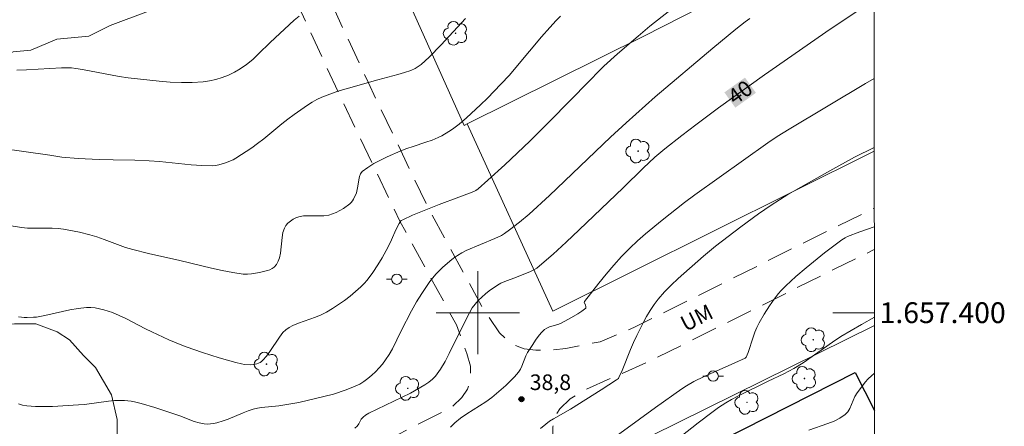
# Model space of a CAD drawing. Units: metres. Extents: x 285540 to 286055, y 1657164 to 1657728.
# Drawn here: x 285956 to 286051, y 1657389 to 1657428 of the extents above; entities that cross this region are included whole.
import ezdxf
from ezdxf.enums import TextEntityAlignment as Align

# ---------------------------------------------------------------- set-up
doc = ezdxf.new("R2010")
doc.units = ezdxf.units.M
doc.header["$MEASUREMENT"] = 0
doc.linetypes.add('HIDDEN', pattern=[0.375, 0.25, -0.125])
for name, color, linetype, lineweight in [('Articulacao', 7, 'Continuous', 18), ('Cerca', 8, 'Cerca', 20), ('Edificacoes', 7, 'Continuous', 30), ('Malha_Coordenadas', 7, 'Continuous', 15), ('Muro_Grade', 8, 'Continuous', 20), ('Nao_Pavimentada_S_Mfio', 10, 'HIDDEN', 15), ('Poste', 7, 'Continuous', 9), ('Topon_Curvas_Mestras_Masc', 255, 'Continuous', 9), ('Topon_de_Vias', 7, 'Continuous', 9)]:
    doc.layers.add(name, color=color, linetype=linetype, lineweight=lineweight)
for name, color, linetype, lineweight, true_color in [('Arvores_Isoladas', 7, 'Continuous', 18, 0x00ff33), ('Curvas_Intermediarias', 7, 'Continuous', 9, 0x783c14), ('Curvas_Mestras', 7, 'Continuous', 20, 0x783c14), ('Pto_Cotado', 7, 'Continuous', 9, 0x783c14), ('Topon_Curvas_Mestras', 7, 'Continuous', 9, 0x783c14), ('Topon_Pto_Cotado', 7, 'Continuous', 9, 0x783c14), ('Vegetacao', 7, 'Orla8', 9, 0x00ff33)]:
    doc.layers.add(name, color=color, linetype=linetype, lineweight=lineweight, true_color=true_color)
doc.styles.add('Arial', font='arial.ttf', dxfattribs={"height": 1.5})
doc.styles.get("Standard").update_dxf_attribs({"font": 'arial.ttf'})
doc.linetypes.add('Cerca', pattern='A,10,0,["X",Standard,S=1,R=0,X=0,Y=-0.5],0.1', length=10.1)
doc.linetypes.add('Orla8', pattern='A,6,-0.5,["V",Standard,S=1,R=0,X=-0.5,Y=-1],-0.5,6,-0.5,["V",Standard,S=1,R=0,X=-0.5,Y=-1],-0.5', length=14)

# ---------------------------------------------------------------- blocks, each defined once
blk = doc.blocks.new('Cotas')
at = {"layer": 'Pto_Cotado'}
blk.add_hatch(color=256, dxfattribs=at).paths.add_polyline_path([(0, 0.24, 1), (0, -0.24, 1)])
at = {"layer": 'Pto_Cotado', "lineweight": -3}
blk.add_lwpolyline([(0, -0.24, -1), (0, 0.24, -1)], format="xyb", close=True, dxfattribs=at)
blk = doc.blocks.new('Arvore')
at = {"layer": 'Arvores_Isoladas'}
blk.add_lwpolyline([(-0.718, 0.493, 0.872324), (-0.722, -0.551, 0.862983), (0.284, -0.827, 0.900105), (0.89, 0.029, 0.863155), (0.262, 0.861, 0.882486)], format="xyb", close=True, dxfattribs=at)
blk.add_circle((0, 0), 0.0286, dxfattribs=at)
blk = doc.blocks.new('Poste')
at = {"layer": 'Poste'}
for points in [[(-0.5, 0), (-1, 0)], [(0.5, 0), (1, 0)]]:
    blk.add_lwpolyline(points, dxfattribs=at)
blk.add_lwpolyline([(0, 0.5, 1), (0, -0.5, 1)], format="xyb", close=True, dxfattribs=at)

msp = doc.modelspace()

# ---------------------------------------------------------------- linework, layer by layer
at = {"layer": 'Articulacao', "flags": 128}
msp.add_lwpolyline([(285556.231, 1657722.977), (286037.691, 1657723.601), (286038.396, 1657169.323), (285556.961, 1657168.7), (285556.231, 1657722.977)], close=True, dxfattribs=at)
at = {"layer": 'Cerca', "flags": 128}
for points in [[(285998.968, 1657418.148), (285998.666, 1657417.998), (285990.651, 1657435.949)], [(286034.33, 1657435.98), (286015.939, 1657426.586), (285998.968, 1657418.148)], [(285998.968, 1657418.148), (286007.213, 1657400.146), (286038.083, 1657415.538)]]:
    msp.add_lwpolyline(points, dxfattribs=at)
at = {"layer": 'Curvas_Intermediarias', "flags": 128}
for points, elevation in [([(285955.853, 1657399.606), (285956.123, 1657399.556), (285956.403, 1657399.526), (285956.693, 1657399.526), (285957.273, 1657399.556), (285957.563, 1657399.586), (285958.364, 1657399.726), (285960.774, 1657400.267), (285961.575, 1657400.417), (285962.375, 1657400.497), (285962.795, 1657400.497), (285963.215, 1657400.457), (285963.636, 1657400.377), (285964.056, 1657400.277), (285964.466, 1657400.146), (285964.866, 1657400.006), (285965.516, 1657399.736), (285966.147, 1657399.436), (285968.037, 1657398.456), (285968.668, 1657398.146), (285970.298, 1657397.405), (285971.399, 1657396.935), (285971.959, 1657396.725), (285973.53, 1657396.175), (285975.12, 1657395.655), (285976.721, 1657395.205), (285977.281, 1657395.084), (285977.571, 1657395.034), (285978.141, 1657395.004), (285978.421, 1657395.014), (285978.752, 1657395.084), (285979.062, 1657395.215), (285979.202, 1657395.315), (285979.322, 1657395.425), (285979.672, 1657395.835), (285979.992, 1657396.285), (285980.922, 1657397.655), (285981.263, 1657398.086), (285981.553, 1657398.356), (285981.873, 1657398.586), (285982.223, 1657398.766), (285982.763, 1657398.996), (285984.404, 1657399.586), (285984.944, 1657399.806), (285985.454, 1657400.066), (285986.034, 1657400.417), (285986.615, 1657400.787), (285987.175, 1657401.187), (285987.715, 1657401.597), (285988.245, 1657402.037), (285988.756, 1657402.477), (285989.066, 1657402.798), (285989.356, 1657403.138), (285989.886, 1657403.858), (285990.386, 1657404.608), (285990.796, 1657405.288), (285991.357, 1657406.339), (285991.687, 1657407.009), (285992.117, 1657407.97), (285992.427, 1657408.59), (285992.517, 1657408.73), (285992.627, 1657408.85), (285992.767, 1657408.94), (285993.707, 1657409.37), (285995.148, 1657409.97), (285996.268, 1657410.401), (285998.179, 1657411.101), (285999.45, 1657411.581), (285999.8, 1657411.761), (286000.01, 1657411.911), (286000.94, 1657412.731), (286002.571, 1657414.222), (286004.982, 1657416.503), (286006.923, 1657418.414), (286010.734, 1657422.295), (286011.645, 1657423.256), (286012.115, 1657423.716), (286013.415, 1657424.886), (286015.396, 1657426.597), (286016.527, 1657427.547), (286018.447, 1657429.048)], 42), ([(285998.82, 1657428.288), (285996.469, 1657425.757), (285995.308, 1657424.566), (285994.538, 1657423.856), (285994.168, 1657423.596), (285993.968, 1657423.476), (285993.557, 1657423.296), (285992.937, 1657423.086), (285992.297, 1657422.905), (285990.376, 1657422.395), (285987.335, 1657421.525), (285986.545, 1657421.285), (285985.754, 1657421.015), (285984.994, 1657420.715), (285984.524, 1657420.494), (285984.064, 1657420.244), (285983.624, 1657419.964), (285982.343, 1657419.064), (285981.743, 1657418.614), (285981.153, 1657418.144), (285979.412, 1657416.713), (285978.822, 1657416.253), (285978.261, 1657415.853), (285976.731, 1657414.852), (285976.471, 1657414.692), (285975.73, 1657414.402), (285975.1, 1657414.202), (285974.78, 1657414.142), (285974.46, 1657414.122), (285973.459, 1657414.152), (285972.449, 1657414.222), (285969.408, 1657414.532), (285968.397, 1657414.612), (285967.017, 1657414.662), (285964.956, 1657414.692), (285963.596, 1657414.742), (285961.585, 1657414.832), (285960.014, 1657414.942), (285958.844, 1657415.132), (285954.062, 1657415.833)], 44), ([(286007.923, 1657428.518), (286007.503, 1657428.097), (286006.903, 1657427.427), (286006.112, 1657426.517), (286003.801, 1657423.756), (286003.021, 1657422.845), (286002.211, 1657421.965), (286000.92, 1657420.635), (286000.25, 1657419.984), (285998.89, 1657418.734), (285998.189, 1657418.124), (285997.559, 1657417.633), (285997.219, 1657417.413), (285996.529, 1657417.013), (285996.168, 1657416.833), (285995.588, 1657416.593), (285994.988, 1657416.383), (285993.778, 1657415.993), (285993.177, 1657415.793), (285992.587, 1657415.553), (285991.277, 1657414.972), (285990.626, 1657414.672), (285989.996, 1657414.332), (285989.406, 1657413.972), (285988.886, 1657413.562), (285988.716, 1657413.352), (285988.605, 1657413.082), (285988.545, 1657412.781), (285988.465, 1657412.151), (285988.335, 1657411.531), (285988.035, 1657410.931), (285987.935, 1657410.751), (285987.815, 1657410.591), (285987.675, 1657410.461), (285987.065, 1657410.02), (285986.735, 1657409.82), (285986.385, 1657409.64), (285986.034, 1657409.5), (285985.674, 1657409.39), (285985.204, 1657409.31), (285984.714, 1657409.3), (285983.724, 1657409.33), (285983.233, 1657409.31), (285982.773, 1657409.22), (285982.503, 1657409.12), (285982.233, 1657408.98), (285981.973, 1657408.81), (285981.743, 1657408.61), (285981.553, 1657408.38), (285981.403, 1657408.14), (285981.253, 1657407.709), (285981.173, 1657407.239), (285981.032, 1657405.739), (285980.932, 1657405.268), (285980.812, 1657404.948), (285980.632, 1657404.648), (285980.412, 1657404.388), (285980.332, 1657404.308), (285980.232, 1657404.248), (285980.012, 1657404.138), (285979.782, 1657404.068), (285979.012, 1657403.878), (285978.622, 1657403.788), (285978.231, 1657403.728), (285977.841, 1657403.698), (285977.451, 1657403.708), (285976.441, 1657403.858), (285975.42, 1657404.048), (285974.4, 1657404.288), (285971.359, 1657405.018), (285968.337, 1657405.679), (285966.837, 1657406.069), (285966.137, 1657406.279), (285964.076, 1657407.029), (285963.386, 1657407.279), (285962.695, 1657407.489), (285961.695, 1657407.749), (285961.185, 1657407.849), (285960.164, 1657408.03), (285959.654, 1657408.09), (285959.074, 1657408.13), (285957.313, 1657408.12), (285956.723, 1657408.14), (285956.143, 1657408.19), (285954.762, 1657408.41)], 43), ([(285955.833, 1657391.233), (285956.243, 1657391.113), (285956.663, 1657391.043), (285957.483, 1657390.993), (285958.304, 1657390.983), (285959.124, 1657390.993), (285961.605, 1657391.133), (285962.185, 1657391.183), (285964.506, 1657391.493), (285965.086, 1657391.543), (285965.726, 1657391.553), (285966.047, 1657391.553), (285966.687, 1657391.483), (285966.997, 1657391.423), (285967.647, 1657391.273), (285968.938, 1657390.883), (285970.868, 1657390.253), (285971.339, 1657390.092), (285972.729, 1657389.542), (285973.199, 1657389.402), (285973.68, 1657389.312), (285973.98, 1657389.292), (285974.29, 1657389.302), (285974.6, 1657389.352), (285974.92, 1657389.422), (285975.53, 1657389.602), (285976.01, 1657389.762), (285977.441, 1657390.373), (285977.921, 1657390.563), (285978.411, 1657390.723), (285978.812, 1657390.813), (285979.212, 1657390.873), (285980.862, 1657391.053), (285982.793, 1657391.363), (285986.124, 1657392.173), (285987.345, 1657392.593), (285988.215, 1657392.934), (285988.635, 1657393.134), (285989.026, 1657393.374), (285989.416, 1657393.664), (285989.806, 1657393.984), (285990.166, 1657394.324), (285990.506, 1657394.684), (285990.836, 1657395.064), (285991.126, 1657395.455), (285991.477, 1657395.985), (285991.787, 1657396.535), (285992.637, 1657398.266), (285993.617, 1657400.166), (285994.098, 1657401.047), (285994.598, 1657401.857), (285995.108, 1657402.627), (285995.378, 1657402.998), (285995.658, 1657403.358), (285995.958, 1657403.698), (285996.599, 1657404.358), (285997.289, 1657404.968), (285997.649, 1657405.248), (285998.029, 1657405.509), (285998.439, 1657405.749), (285998.87, 1657405.969), (286001.621, 1657407.139), (286002.251, 1657407.439), (286002.551, 1657407.619), (286003.041, 1657407.96), (286004.002, 1657408.7), (286004.922, 1657409.49), (286006.863, 1657411.271), (286012.745, 1657416.883), (286014.236, 1657418.264), (286015.166, 1657419.094), (286017.047, 1657420.745), (286022.569, 1657425.446), (286024.79, 1657427.267), (286025.67, 1657427.957), (286026.12, 1657428.288)], 41), ([(285997.369, 1657388.992), (285997.789, 1657389.402), (285998.339, 1657389.852), (285998.93, 1657390.263), (286000.75, 1657391.433), (286001.32, 1657391.853), (286002.241, 1657392.613), (286002.681, 1657393.004), (286003.111, 1657393.414), (286003.521, 1657393.844), (286003.902, 1657394.284), (286004.082, 1657394.564), (286004.232, 1657394.874), (286004.612, 1657395.855), (286004.772, 1657396.165), (286005.262, 1657396.955), (286005.532, 1657397.345), (286005.802, 1657397.715), (286006.092, 1657398.066), (286006.413, 1657398.376), (286006.633, 1657398.526), (286006.873, 1657398.636), (286007.673, 1657398.876), (286007.933, 1657398.976), (286008.213, 1657399.116), (286008.773, 1657399.416), (286009.594, 1657399.896), (286009.994, 1657400.156), (286010.244, 1657400.347), (286010.354, 1657400.447), (286010.374, 1657400.477), (286010.384, 1657400.557), (286010.334, 1657400.757), (286010.224, 1657400.967), (286010.214, 1657401.027), (286010.234, 1657401.087), (286011.605, 1657402.828), (286012.315, 1657403.698), (286013.055, 1657404.558), (286013.805, 1657405.399), (286014.586, 1657406.199), (286015.326, 1657406.919), (286016.106, 1657407.599), (286017.707, 1657408.91), (286019.838, 1657410.591), (286020.858, 1657411.341), (286027.851, 1657416.333), (286028.771, 1657416.953), (286029.902, 1657417.643), (286037.255, 1657422.025), (286038.074, 1657422.503)], 39), ([(286006.002, 1657388.862), (286006.513, 1657389.292), (286006.883, 1657389.562), (286007.273, 1657389.812), (286008.893, 1657390.733), (286011.845, 1657392.593), (286013.305, 1657393.534), (286013.495, 1657393.684), (286013.555, 1657393.774), (286013.855, 1657394.444), (286014.676, 1657396.475), (286014.956, 1657397.145), (286015.266, 1657397.806), (286015.886, 1657399.016), (286016.206, 1657399.626), (286016.557, 1657400.206), (286016.927, 1657400.777), (286017.327, 1657401.307), (286017.927, 1657401.997), (286018.567, 1657402.647), (286019.238, 1657403.278), (286021.669, 1657405.449), (286022.829, 1657406.389), (286025.27, 1657408.27), (286026.961, 1657409.51), (286028.181, 1657410.34), (286029.772, 1657411.361), (286033.803, 1657413.632), (286036.204, 1657414.952), (286038.082, 1657415.9)], 38), ([(286038.092, 1657408.272), (286036.694, 1657407.769), (286035.514, 1657407.319), (286035.284, 1657407.209), (286034.964, 1657407.009), (286033.293, 1657405.759), (286031.532, 1657404.308), (286030.542, 1657403.468), (286030.062, 1657403.028), (286029.592, 1657402.587), (286029.121, 1657402.097), (286028.901, 1657401.847), (286028.481, 1657401.317), (286028.021, 1657400.647), (286027.501, 1657399.846), (286027.021, 1657399.016), (286026.811, 1657398.586), (286026.61, 1657398.116), (286026.44, 1657397.635), (286025.96, 1657396.185), (286025.77, 1657395.725), (286025.69, 1657395.625), (286024.7, 1657395.174), (286021.739, 1657393.864), (286020.758, 1657393.394), (286020.048, 1657392.984), (286019.588, 1657392.684), (286017.077, 1657390.893), (286012.085, 1657387.261)], 37), ([(286019.488, 1657388.082), (286021.168, 1657389.422), (286022.469, 1657390.403), (286023.129, 1657390.873), (286023.809, 1657391.323), (286024.38, 1657391.663), (286024.97, 1657391.983), (286027.881, 1657393.404), (286029.382, 1657394.114), (286030.362, 1657394.634), (286031.252, 1657395.184), (286034.063, 1657397.165), (286034.884, 1657397.705), (286036.855, 1657398.856), (286038.103, 1657399.57)], 36)]:
    msp.add_lwpolyline(points, dxfattribs=dict(at, elevation=elevation))
at = {"layer": 'Curvas_Mestras', "flags": 128}
for points, elevation in [([(286036.414, 1657428.958), (286033.843, 1657427.257), (286027.531, 1657422.865), (286023.109, 1657419.684), (286020.938, 1657418.074), (286019.598, 1657417.053), (286017.957, 1657415.763), (286016.987, 1657414.942), (286015.866, 1657413.912), (286013.945, 1657412.021), (286009.734, 1657407.97), (286008.483, 1657406.789), (286007.223, 1657405.629), (286005.932, 1657404.498), (286005.662, 1657404.298), (286005.362, 1657404.118), (286005.052, 1657403.968), (286003.721, 1657403.408), (286002.581, 1657402.998), (286002.211, 1657402.838), (286001.871, 1657402.647), (286001.09, 1657402.117), (286000.72, 1657401.817), (286000.37, 1657401.507), (286000.03, 1657401.177), (285999.73, 1657400.827), (285999.46, 1657400.457), (285999.22, 1657400.046), (285999, 1657399.626), (285998.589, 1657398.766), (285997.979, 1657397.595), (285997.229, 1657396.065), (285996.839, 1657395.305), (285996.409, 1657394.584), (285995.928, 1657393.914), (285995.628, 1657393.594), (285995.288, 1657393.314), (285994.908, 1657393.064), (285993.517, 1657392.273), (285989.516, 1657390.333), (285989.186, 1657390.153), (285988.966, 1657389.972), (285988.776, 1657389.762), (285988.675, 1657389.582), (285988.545, 1657389.302), (285988.395, 1657389.102), (285988.165, 1657388.892)], 40), ([(285982.813, 1657428.508), (285982.353, 1657428.128), (285980.022, 1657425.967), (285978.922, 1657424.876), (285978.351, 1657424.346), (285977.771, 1657423.856), (285977.141, 1657423.436), (285976.601, 1657423.126), (285976.031, 1657422.845), (285975.43, 1657422.615), (285974.82, 1657422.425), (285974.2, 1657422.285), (285973.59, 1657422.195), (285972.549, 1657422.125), (285971.499, 1657422.125), (285970.438, 1657422.175), (285969.378, 1657422.265), (285967.277, 1657422.475), (285966.387, 1657422.585), (285965.506, 1657422.725), (285961.985, 1657423.386), (285961.355, 1657423.486), (285960.935, 1657423.536), (285960.344, 1657423.546), (285959.974, 1657423.536), (285956.623, 1657423.346), (285955.692, 1657423.316)], 45), ([(286031.803, 1657388.722), (286033.633, 1657389.342), (286034.223, 1657389.582), (286034.784, 1657389.862), (286035.284, 1657390.203), (286035.544, 1657390.473), (286035.744, 1657390.803), (286036.234, 1657391.953), (286036.444, 1657392.303), (286036.955, 1657392.984), (286037.225, 1657393.314), (286037.515, 1657393.634), (286037.815, 1657393.934), (286038.11, 1657394.183)], 35)]:
    msp.add_lwpolyline(points, dxfattribs=dict(at, elevation=elevation))
at = {"layer": 'Edificacoes', "flags": 128}
msp.add_lwpolyline([(286023.449, 1657387.757), (286036.242, 1657394.264), (286038.115, 1657390.582)], dxfattribs=at)
at = {"layer": 'Malha_Coordenadas', "flags": 128}
for points in [[(286000, 1657404), (286000, 1657396)], [(286004, 1657400), (285996, 1657400)], [(286038.103, 1657400), (286034.103, 1657400)]]:
    msp.add_lwpolyline(points, dxfattribs=at)
at = {"layer": 'Muro_Grade', "flags": 128}
msp.add_lwpolyline([(286013.93, 1657386.822), (286038.104, 1657398.785)], dxfattribs=at)
at = {"layer": 'Nao_Pavimentada_S_Mfio', "ltscale": 10, "flags": 128}
for points in [[(285942.06, 1657707.119), (285931.652, 1657702.182), (285918.733, 1657695.628), (285904.392, 1657688.438), (285891.165, 1657682.893), (285875.643, 1657677.001), (285867.088, 1657673.687), (285865.819, 1657673.008), (285865.366, 1657672.682), (285864.988, 1657672.238), (285864.833, 1657671.76), (285864.844, 1657671.083), (285864.966, 1657670.563), (285865.33, 1657669.329), (285871.086, 1657658.376), (285875.153, 1657650.498), (285879.416, 1657641.886), (285883.746, 1657633.469), (285886.463, 1657628.737), (285887.345, 1657627.145), (285889.259, 1657624.108), (285893.676, 1657617.695), (285898.439, 1657610.552), (285900.789, 1657606.661), (285904.818, 1657598.737), (285915.091, 1657578.258), (285923.447, 1657561.12), (285935.067, 1657535.496), (285948.145, 1657507.38), (285959.384, 1657484.642), (285979.54, 1657443.584), (285989.468, 1657422.088), (285995.18, 1657410.164), (286000.48, 1657400.422), (286002.082, 1657398.053), (286002.767, 1657397.393), (286003.542, 1657396.876), (286004.444, 1657396.533), (286005.562, 1657396.398), (286006.815, 1657396.368), (286008.449, 1657396.549), (286010.262, 1657396.942), (286011.747, 1657397.204), (286014.993, 1657398.574), (286032.548, 1657407.332), (286038.09, 1657410.06)], [(286038.202, 1657322.33), (286033.872, 1657330.812), (286021.793, 1657356.126), (286010.87, 1657379.747), (286007.666, 1657386.525), (286007.202, 1657388.278), (286007.202, 1657389.031), (286007.398, 1657390.037), (286007.884, 1657390.77), (286008.851, 1657391.713), (286010.32, 1657392.614), (286013.034, 1657393.808), (286016.607, 1657395.38), (286034.239, 1657404.177), (286038.095, 1657406.075)]]:
    msp.add_lwpolyline(points, dxfattribs=at)
msp.add_lwpolyline([(285921.131, 1657558.959), (285932.34, 1657534.243), (285945.439, 1657506.082), (285956.692, 1657483.316), (285970.967, 1657454.237), (285980.308, 1657434.764), (285986.753, 1657420.81), (285992.507, 1657408.798), (285997.936, 1657398.818), (285998.536, 1657397.126), (285998.922, 1657396.064), (285999.274, 1657394.863), (285999.275, 1657394.009), (285999.22, 1657393.477), (285999.01, 1657392.635), (285998.448, 1657391.832), (285997.473, 1657390.914), (285978.125, 1657381.014), (285946.903, 1657365.338), (285915.792, 1657349.51), (285914.793, 1657349.201), (285914.162, 1657349.07), (285913.437, 1657348.994), (285912.743, 1657349.041), (285912.119, 1657349.215), (285911.438, 1657349.791), (285910.943, 1657350.615), (285910.344, 1657351.76), (285909.928, 1657352.924), (285902.413, 1657382.094), (285898.02, 1657400.244), (285891.724, 1657425.119), (285886.149, 1657447.033), (285879.141, 1657474.992), (285875.811, 1657486.335), (285874.755, 1657490.728), (285874.234, 1657494.108), (285874.07, 1657496.281), (285874.07, 1657497.591), (285874.328, 1657498.853), (285874.891, 1657500.488), (285876.139, 1657503.895), (285877.771, 1657508.049), (285880.614, 1657513.485), (285884.157, 1657519.632), (285886.131, 1657522.719), (285890.005, 1657527.925), (285897.608, 1657537.776), (285904.772, 1657546.289), (285912.624, 1657555.507), (285914.333, 1657557.406), (285916.855, 1657559.732), (285917.412, 1657560.106), (285917.977, 1657560.291), (285918.798, 1657560.362), (285919.409, 1657560.232), (285920.145, 1657559.894)], close=True, dxfattribs=at)
at = {"layer": 'Topon_Curvas_Mestras_Masc'}
msp.add_solid([(286024.739, 1657419.717, 40), (286026.716, 1657421.139, 40), (286023.685, 1657421.182, 40), (286025.662, 1657422.604, 40)], dxfattribs=at)
at = {"layer": 'Vegetacao', "flags": 128}
msp.add_lwpolyline([(285939.185, 1657436.142), (285939.83, 1657435.496), (285940.542, 1657434.803), (285941.842, 1657434.803), (285943.007, 1657434.803), (285943.904, 1657434.803), (285945.995, 1657435.789), (285949.409, 1657437.165), (285951.816, 1657438.74), (285954.211, 1657440.122), (285955.033, 1657440.944), (285956.465, 1657441.58), (285959.328, 1657441.71), (285961.686, 1657442.248), (285963.801, 1657443.374), (285964.978, 1657444.154), (285966.667, 1657445.089), (285967.346, 1657445.928), (285968.435, 1657447.018), (285969.185, 1657447.336), (285969.749, 1657447.336), (285970.335, 1657446.736), (285971.138, 1657445.405), (285971.75, 1657443.741), (285972.936, 1657441.929), (285974.142, 1657440.723), (285975.391, 1657438.968), (285976.447, 1657435.208), (285976.288, 1657433.858), (285974.757, 1657431.991), (285971.756, 1657430.302), (285964.659, 1657427.607), (285962.595, 1657426.575), (285959.541, 1657426.29), (285957.035, 1657425.247), (285955.323, 1657425.086), (285951.414, 1657423.408), (285949.967, 1657422.766), (285947.97, 1657421.71), (285947.428, 1657421.529), (285946.626, 1657421.189), (285944.335, 1657420.376), (285942.518, 1657420.253), (285940.64, 1657420.253), (285939.602, 1657419.938), (285937.884, 1657418.818), (285936.923, 1657418.702), (285935.37, 1657418.702), (285934.217, 1657418.702), (285932.07, 1657418.591), (285930.797, 1657418.06), (285928.501, 1657417.32), (285926.28, 1657417.437), (285925.314, 1657417.657), (285923.98, 1657419.386), (285923.64, 1657420.193), (285923.081, 1657420.358), (285921.818, 1657419.477), (285921.159, 1657418.054), (285920.448, 1657415.767), (285919.406, 1657414.726), (285918.355, 1657413.96), (285916.031, 1657413.017), (285913.514, 1657411.274), (285912.766, 1657410.878), (285910.582, 1657410.395), (285906.336, 1657408.798), (285904.955, 1657407.839), (285903.463, 1657407.008), (285901.546, 1657406.65), (285900.572, 1657406.886), (285899.641, 1657407.945), (285898.99, 1657410.155), (285897.984, 1657413.342), (285897.221, 1657415.078), (285897.22, 1657417.854), (285897.116, 1657419.497), (285898.074, 1657421.046), (285899.199, 1657421.92), (285900.686, 1657423.273), (285900.686, 1657424.418), (285900.245, 1657425.948), (285900.006, 1657427.411), (285900.006, 1657427.641), (285900.006, 1657429.142), (285900.493, 1657431.144), (285900.613, 1657431.56), (285900.717, 1657432.1), (285901.689, 1657433.072), (285903.256, 1657433.518), (285904.189, 1657433.518), (285905.698, 1657433.518), (285906.783, 1657433.297), (285908.284, 1657432.622), (285909.176, 1657432.282), (285910.85, 1657431.868), (285912.304, 1657431.868), (285913.405, 1657432.287), (285913.78, 1657433.255), (285914.099, 1657434.824), (285913.969, 1657436.577), (285912.311, 1657439.539), (285911.062, 1657440.788), (285907.466, 1657443.475), (285905.605, 1657445.234), (285904.257, 1657446.924), (285904.257, 1657447.613), (285904.257, 1657448.052), (285904.443, 1657448.617), (285905.152, 1657449.8), (285905.533, 1657450.678), (285905.533, 1657451.567), (285905.533, 1657453.512), (285904.482, 1657455.978), (285903.839, 1657457.46), (285903.723, 1657459.575), (285903.723, 1657461.343), (285905.15, 1657464.325), (285905.442, 1657465.336), (285905.442, 1657466.238), (285905.353, 1657467.365), (285904.552, 1657469.319), (285903.459, 1657470.961), (285902.649, 1657472.215), (285902.152, 1657474.761), (285900.766, 1657477.301), (285899.91, 1657478.257), (285897.019, 1657480.347), (285896.577, 1657480.789), (285895.409, 1657482.476), (285895.21, 1657482.866), (285894.703, 1657483.925), (285893.808, 1657484.598), (285892.907, 1657484.705), (285891.583, 1657484.611), (285889.236, 1657483.508), (285888.243, 1657482.397), (285887.289, 1657481.329), (285886.986, 1657479.395), (285886.414, 1657478.542), (285884.038, 1657477.379), (285882.417, 1657477.273), (285880.121, 1657477.793), (285879.638, 1657477.951), (285878.982, 1657478.607), (285878.628, 1657479.85), (285878.794, 1657481.38), (285880.322, 1657484.17), (285880.426, 1657485.81), (285880.425, 1657486.744), (285880.331, 1657487.764), (285880.005, 1657488.962), (285879.47, 1657489.501), (285877.324, 1657490.517), (285875.789, 1657492.436), (285875.248, 1657495.678), (285875.248, 1657498.97), (285875.901, 1657500.877), (285877.223, 1657503.49), (285877.63, 1657504.821), (285879.831, 1657508.875), (285881.673, 1657509.883), (285882.492, 1657511.102), (285882.492, 1657512.129), (285882.491, 1657513.919), (285882.626, 1657514.668), (285883.081, 1657515.664), (285883.988, 1657516.571), (285886.382, 1657518.017), (285887.468, 1657519.165), (285888.02, 1657519.717), (285888.865, 1657520.175), (285890.595, 1657520.32), (285892.525, 1657519.583), (285893.299, 1657518.657), (285894.159, 1657516.932), (285894.987, 1657514.994), (285895.131, 1657512.513), (285894.829, 1657509.873), (285894.668, 1657509.771), (285893.453, 1657509.265), (285891.226, 1657508.858), (285889.301, 1657508.621), (285888.375, 1657508.175), (285887.684, 1657507.37), (285887.684, 1657506.919), (285888.246, 1657506.032), (285889.088, 1657505.287), (285889.557, 1657504.818), (285890.704, 1657503.557), (285891.056, 1657502.97), (285892.175, 1657500.437), (285892.667, 1657496.655), (285893.392, 1657495.455), (285893.743, 1657494.886), (285896.106, 1657493.614), (285898.042, 1657492.924), (285899.809, 1657491.926), (285902.483, 1657491.926), (285904.125, 1657491.926), (285905.462, 1657491.926), (285907.195, 1657491.669), (285908.093, 1657491.413), (285909.284, 1657490.094), (285910.191, 1657488.566), (285911.089, 1657488.054), (285912.114, 1657487.798), (285914.556, 1657486.901), (285915.573, 1657486.373), (285916.893, 1657486.373), (285917.534, 1657486.373), (285919.489, 1657487.399), (285920.887, 1657488.469), (285922.435, 1657488.797), (285923.053, 1657488.797), (285923.813, 1657488.797), (285925.573, 1657488.798), (285927.251, 1657489.47), (285928.613, 1657490.103), (285931.332, 1657490.678), (285935.467, 1657492.072), (285937.625, 1657492.204), (285940.514, 1657492.658), (285941.906, 1657492.513), (285943.279, 1657491.966), (285943.537, 1657490.76), (285942.716, 1657487.956), (285942.573, 1657486.141), (285942.039, 1657484.821), (285941.125, 1657483.591), (285939.974, 1657482.299), (285939.837, 1657481.591), (285938.821, 1657479.514), (285937.792, 1657478.484), (285935.395, 1657476.486), (285934.055, 1657475.58), (285929.659, 1657473.563), (285926.205, 1657471.7), (285924.048, 1657469.266), (285923.091, 1657466.392), (285923.219, 1657464.834), (285923.651, 1657462.955), (285924.486, 1657462.55), (285926.477, 1657461.281), (285928.148, 1657460.669), (285929.495, 1657459.473), (285931.947, 1657457.167), (285932.784, 1657456.011), (285932.785, 1657455.401), (285932.785, 1657453.516), (285931.996, 1657452.061), (285931.411, 1657449.83), (285931.411, 1657448.239), (285931.722, 1657446.212), (285933.828, 1657443.693), (285936.358, 1657440.531), (285937.67, 1657438.103)], close=True, dxfattribs=at)
msp.add_lwpolyline([(285903.392, 1657378.294), (285905.121, 1657378.295), (285907.397, 1657378.59), (285908.281, 1657379.384), (285909.641, 1657380.548), (285911.776, 1657381.821), (285913.122, 1657382.624), (285914.184, 1657383.206), (285915.679, 1657385.276), (285916.564, 1657385.863), (285917.72, 1657386.681), (285919.641, 1657387.394), (285920.813, 1657387.851), (285922.016, 1657388.997), (285923.961, 1657389.835), (285926.239, 1657390.425), (285927.761, 1657390.426), (285929.283, 1657391.058), (285931.561, 1657392.438), (285933.704, 1657393.138), (285935.572, 1657393.138), (285937.724, 1657391.969), (285939.441, 1657391.969), (285943.284, 1657393.351), (285944.878, 1657394.581), (285946.963, 1657396.251), (285948.664, 1657397.461), (285951.391, 1657398.446), (285955.463, 1657398.938), (285957.499, 1657398.938), (285959.559, 1657398.147), (285960.737, 1657397.379), (285962.095, 1657395.884), (285963.255, 1657394.724), (285964.776, 1657392.103), (285965.318, 1657389.735), (285965.318, 1657388.022), (285965.318, 1657386.201), (285965.318, 1657384.279), (285964.504, 1657382.341), (285963.143, 1657380.278), (285961.886, 1657377.687), (285960.106, 1657375.96), (285957.98, 1657374.908), (285953.182, 1657372.671), (285948.17, 1657369.777), (285945.553, 1657367.809), (285943.549, 1657366.454), (285940.005, 1657365.104), (285938.349, 1657364.526), (285936.453, 1657363.77), (285933.799, 1657362.26), (285932.129, 1657361.158), (285929.547, 1657360.053), (285926.893, 1657358.671), (285923.518, 1657356.444), (285922.339, 1657355.523), (285920.498, 1657354.327), (285919.074, 1657353.322), (285917.658, 1657352.382), (285915.584, 1657351.464), (285913.114, 1657351.015), (285911.947, 1657351.238), (285911.411, 1657351.774), (285910.761, 1657353.35), (285910.544, 1657353.792), (285909.884, 1657356.442), (285909.081, 1657357.245), (285908.78, 1657357.38)], dxfattribs=at)

# ---------------------------------------------------------------- block references
at = {"layer": 'Arvores_Isoladas'}
for p in [(285997.849, 1657426.865), (286015.388, 1657415.534), (286032.229, 1657397.397), (285979.677, 1657395.063), (286031.372, 1657393.674), (285993.256, 1657392.726), (286025.86, 1657391.383)]:
    msp.add_blockref('Arvore', p, dxfattribs=at)
at = {"layer": 'Poste'}
for p in [(285992.209, 1657403.221), (286022.609, 1657393.91)]:
    msp.add_blockref('Poste', p, dxfattribs=at)
at = {"layer": 'Pto_Cotado'}
msp.add_blockref('Cotas', (286004.182, 1657391.683, 38.75), dxfattribs=at)

# ---------------------------------------------------------------- texts
at = {"layer": 'Malha_Coordenadas', "style": 'Arial'}
msp.add_text('1.657.400', height=2, dxfattribs=at).set_placement((286038.603, 1657400), align=Align.MIDDLE_LEFT)
at = {"layer": 'Topon_Curvas_Mestras', "style": 'Arial'}
msp.add_text('40', height=1.5, rotation=35.73339, dxfattribs=at).set_placement((286025.196, 1657421.186, 40), align=Align.MIDDLE_CENTER)
at = {"layer": 'Topon_de_Vias', "style": 'Arial'}
msp.add_text('UM', height=1.5, rotation=26.71254, dxfattribs=at).set_placement((286019.957, 1657398.14))
at = {"layer": 'Topon_Pto_Cotado', "style": 'Arial'}
msp.add_text('38,8', height=1.5, dxfattribs=at).set_placement((286004.978, 1657392.564, 38.75))

doc.saveas('drawing.dxf')
